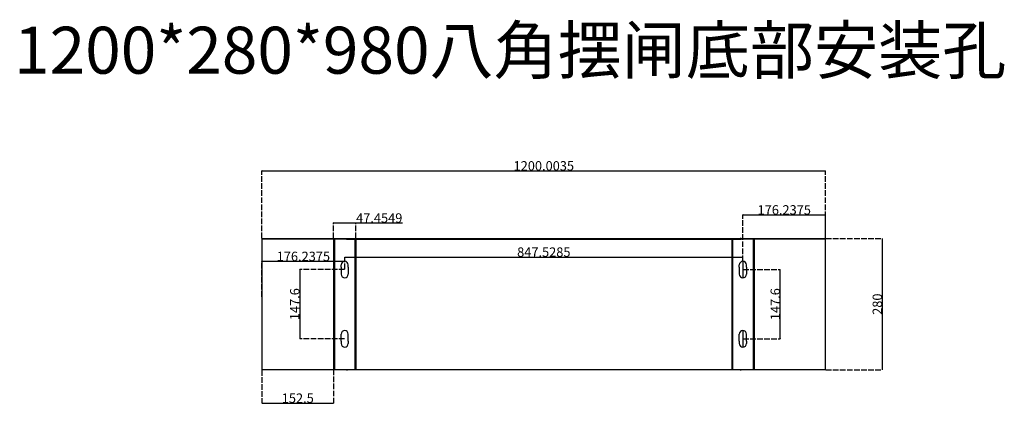
# Model space of a CAD drawing. Units: millimetres. Extents: x 409 to 2505, y 136 to 955.
import ezdxf

# ---------------------------------------------------------------- set-up
doc = ezdxf.new("R2010")
doc.units = ezdxf.units.MM
doc.linetypes.add('ACAD_ISO02W100', pattern=[15, 12, -3])
doc.styles.add('02A4', font='txt', dxfattribs={"height": 20})
doc.styles.add('LIN', font='txt')
doc.dimstyles.new('ISO-25$0', dxfattribs={"dimscale": 0.8, "dimtxt": 1.25, "dimasz": 0.5, "dimexe": 0, "dimexo": 0.625, "dimtad": 1, "dimdec": 4, "dimdsep": 46, "dimtxsty": '02A4', "dimblk": 'CLOSEDBLANK', "dimcen": 0, "dimclrd": 1, "dimclre": 5, "dimclrt": 4, "dimadec": 0, "dimazin": 0, "dimtfac": 1, "dimtdec": 4, "dimtmove": 0, "dimatfit": 3, "dimldrblk": 'CLOSEDBLANK', "dimfxl": 1, "dimtolj": 1, "dimtzin": 0, "dimarcsym": 0})

# ---------------------------------------------------------------- blocks, each defined once
blk = doc.blocks.new('_ClosedBlank')
at = {"color": 0, "linetype": 'ByBlock', "lineweight": -2, "transparency": 16777216}
for p, q in [((-1, 0.1667), (0, 0)), ((-1, 0.1667), (-1, -0.1667)), ((-1, -0.1667), (0, 0))]:
    blk.add_line(p, q, dxfattribs=at)
blk = doc.blocks.new('*D13')
at = {"color": 5, "linetype": 'ACAD_ISO02W100', "lineweight": -2, "transparency": 16777216}
for p, q in [((924.7, 490), (924.7, 633.6)), ((2124.7, 490), (2124.7, 633.6))]:
    blk.add_line(p, q, dxfattribs=at)
at = {"color": 1, "lineweight": -2, "transparency": 16777216}
blk.add_line((925.1, 633.6), (2124.3, 633.6), dxfattribs=at)
at = {"layer": 'Defpoints', "color": 0, "transparency": 16777216}
for p in [(2124.7, 633.6), (924.7, 489.5), (2124.7, 489.5)]:
    blk.add_point(p, dxfattribs=at)
at = {"color": 1, "lineweight": -2, "transparency": 16777216, "xscale": 0.4, "yscale": 0.4, "zscale": 0.4, "rotation": 180}
blk.add_blockref('_ClosedBlank', (924.7, 633.6), dxfattribs=at)
at = {"color": 1, "lineweight": -2, "transparency": 16777216, "xscale": 0.4, "yscale": 0.4, "zscale": 0.4}
blk.add_blockref('_ClosedBlank', (2124.7, 633.6), dxfattribs=at)
at = {"color": 4, "transparency": 16777216, "insert": (1524.7, 644.1), "char_height": 20, "attachment_point": 5, "style": '02A4'}
blk.add_mtext('\\A1;1200.0035', dxfattribs=at)
blk = doc.blocks.new('*D14')
at = {"color": 5, "linetype": 'ACAD_ISO02W100', "lineweight": -2, "transparency": 16777216}
for p, q in [((1077.2, 490), (1077.2, 522.5)), ((1124.6, 490), (1124.6, 522.5))]:
    blk.add_line(p, q, dxfattribs=at)
at = {"color": 1, "lineweight": -2, "transparency": 16777216}
for p, q in [((1077.6, 522.5), (1124.2, 522.5)), ((1124.6, 522.5), (1223.6, 522.5))]:
    blk.add_line(p, q, dxfattribs=at)
at = {"layer": 'Defpoints', "color": 0, "transparency": 16777216}
for p in [(1124.6, 522.5), (1077.2, 489.5), (1124.6, 489.5)]:
    blk.add_point(p, dxfattribs=at)
at = {"color": 1, "lineweight": -2, "transparency": 16777216, "xscale": 0.4, "yscale": 0.4, "zscale": 0.4, "rotation": 180}
blk.add_blockref('_ClosedBlank', (1077.2, 522.5), dxfattribs=at)
at = {"color": 1, "lineweight": -2, "transparency": 16777216, "xscale": 0.4, "yscale": 0.4, "zscale": 0.4}
blk.add_blockref('_ClosedBlank', (1124.6, 522.5), dxfattribs=at)
at = {"color": 4, "transparency": 16777216, "insert": (1174.3, 533), "char_height": 20, "attachment_point": 5, "style": '02A4'}
blk.add_mtext('\\A1;47.4549', dxfattribs=at)
blk = doc.blocks.new('*D15')
at = {"color": 5, "linetype": 'ACAD_ISO02W100', "lineweight": -2, "transparency": 16777216}
for p, q in [((1100.9, 441.3), (1100.9, 449.9)), ((1948.4, 441.3), (1948.4, 449.9))]:
    blk.add_line(p, q, dxfattribs=at)
at = {"color": 1, "lineweight": -2, "transparency": 16777216}
blk.add_line((1101.3, 449.9), (1948, 449.9), dxfattribs=at)
at = {"layer": 'Defpoints', "color": 0, "transparency": 16777216}
for p in [(1100.9, 440.8), (1948.4, 449.9), (1948.4, 440.8)]:
    blk.add_point(p, dxfattribs=at)
at = {"color": 1, "lineweight": -2, "transparency": 16777216, "xscale": 0.4, "yscale": 0.4, "zscale": 0.4, "rotation": 180}
blk.add_blockref('_ClosedBlank', (1100.9, 449.9), dxfattribs=at)
at = {"color": 1, "lineweight": -2, "transparency": 16777216, "xscale": 0.4, "yscale": 0.4, "zscale": 0.4}
blk.add_blockref('_ClosedBlank', (1948.4, 449.9), dxfattribs=at)
at = {"color": 4, "transparency": 16777216, "insert": (1524.7, 460.4), "char_height": 20, "attachment_point": 5, "style": '02A4'}
blk.add_mtext('\\A1;847.5285', dxfattribs=at)
blk = doc.blocks.new('*D12')
at = {"color": 5, "linetype": 'ACAD_ISO02W100', "lineweight": -2, "transparency": 16777216}
for p, q in [((1100.4, 423.3), (1005, 423.3)), ((1100.4, 275.7), (1005, 275.7))]:
    blk.add_line(p, q, dxfattribs=at)
at = {"color": 1, "lineweight": -2, "transparency": 16777216}
blk.add_line((1005, 422.9), (1005, 276.1), dxfattribs=at)
at = {"layer": 'Defpoints', "color": 0, "transparency": 16777216}
for p in [(1100.9, 423.3), (1005, 275.7), (1100.9, 275.7)]:
    blk.add_point(p, dxfattribs=at)
at = {"color": 1, "lineweight": -2, "transparency": 16777216, "xscale": 0.4, "yscale": 0.4, "zscale": 0.4}
for p, rotation in [((1005, 423.3), 90), ((1005, 275.7), 270)]:
    blk.add_blockref('_ClosedBlank', p, dxfattribs=dict(at, rotation=rotation))
at = {"color": 4, "transparency": 16777216, "insert": (994.5, 349.5), "char_height": 20, "attachment_point": 5, "rotation": 90, "style": '02A4'}
blk.add_mtext('\\A1;147.6', dxfattribs=at)
blk = doc.blocks.new('*D16')
at = {"color": 5, "linetype": 'ACAD_ISO02W100', "lineweight": -2, "transparency": 16777216}
for p, q in [((1077.2, 210.2), (1077.2, 138.8)), ((924.7, 209), (924.7, 138.8))]:
    blk.add_line(p, q, dxfattribs=at)
at = {"color": 1, "lineweight": -2, "transparency": 16777216}
blk.add_line((925.1, 138.8), (1076.8, 138.8), dxfattribs=at)
at = {"layer": 'Defpoints', "color": 0, "transparency": 16777216}
for p in [(1077.2, 210.7), (924.7, 209.5), (1077.2, 138.8)]:
    blk.add_point(p, dxfattribs=at)
at = {"color": 1, "lineweight": -2, "transparency": 16777216, "xscale": 0.4, "yscale": 0.4, "zscale": 0.4, "rotation": 180}
blk.add_blockref('_ClosedBlank', (924.7, 138.8), dxfattribs=at)
at = {"color": 1, "lineweight": -2, "transparency": 16777216, "xscale": 0.4, "yscale": 0.4, "zscale": 0.4}
blk.add_blockref('_ClosedBlank', (1077.2, 138.8), dxfattribs=at)
at = {"color": 4, "transparency": 16777216, "insert": (1000.9, 149.3), "char_height": 20, "attachment_point": 5, "style": '02A4'}
blk.add_mtext('\\A1;152.5', dxfattribs=at)
blk = doc.blocks.new('*D17')
at = {"color": 5, "linetype": 'ACAD_ISO02W100', "lineweight": -2, "transparency": 16777216}
for p, q in [((924.7, 365.4), (924.7, 440.8)), ((1100.9, 423.8), (1100.9, 440.8))]:
    blk.add_line(p, q, dxfattribs=at)
at = {"color": 1, "lineweight": -2, "transparency": 16777216}
blk.add_line((925.1, 440.8), (1100.5, 440.8), dxfattribs=at)
at = {"layer": 'Defpoints', "color": 0, "transparency": 16777216}
for p in [(1100.9, 440.8), (1100.9, 423.3), (924.7, 364.9)]:
    blk.add_point(p, dxfattribs=at)
at = {"color": 1, "lineweight": -2, "transparency": 16777216, "xscale": 0.4, "yscale": 0.4, "zscale": 0.4, "rotation": 180}
blk.add_blockref('_ClosedBlank', (924.7, 440.8), dxfattribs=at)
at = {"color": 1, "lineweight": -2, "transparency": 16777216, "xscale": 0.4, "yscale": 0.4, "zscale": 0.4}
blk.add_blockref('_ClosedBlank', (1100.9, 440.8), dxfattribs=at)
at = {"color": 4, "transparency": 16777216, "insert": (1012.8, 451.3), "char_height": 20, "attachment_point": 5, "style": '02A4'}
blk.add_mtext('\\A1;176.2375', dxfattribs=at)
blk = doc.blocks.new('*D18')
at = {"color": 5, "linetype": 'ACAD_ISO02W100', "lineweight": -2, "transparency": 16777216}
for p, q in [((1948.4, 441.3), (1948.4, 539.8)), ((2124.7, 441.3), (2124.7, 539.8))]:
    blk.add_line(p, q, dxfattribs=at)
at = {"color": 1, "lineweight": -2, "transparency": 16777216}
blk.add_line((1948.8, 539.8), (2124.3, 539.8), dxfattribs=at)
at = {"layer": 'Defpoints', "color": 0, "transparency": 16777216}
for p in [(2124.7, 539.8), (1948.4, 440.8), (2124.7, 440.8)]:
    blk.add_point(p, dxfattribs=at)
at = {"color": 1, "lineweight": -2, "transparency": 16777216, "xscale": 0.4, "yscale": 0.4, "zscale": 0.4, "rotation": 180}
blk.add_blockref('_ClosedBlank', (1948.4, 539.8), dxfattribs=at)
at = {"color": 1, "lineweight": -2, "transparency": 16777216, "xscale": 0.4, "yscale": 0.4, "zscale": 0.4}
blk.add_blockref('_ClosedBlank', (2124.7, 539.8), dxfattribs=at)
at = {"color": 4, "transparency": 16777216, "insert": (2036.6, 550.3), "char_height": 20, "attachment_point": 5, "style": '02A4'}
blk.add_mtext('\\A1;176.2375', dxfattribs=at)
blk = doc.blocks.new('*D19')
at = {"color": 5, "linetype": 'ACAD_ISO02W100', "lineweight": -2, "transparency": 16777216}
for p, q in [((1948.9, 423.3), (2027.9, 423.3)), ((1948.9, 275.7), (2027.9, 275.7))]:
    blk.add_line(p, q, dxfattribs=at)
at = {"color": 1, "lineweight": -2, "transparency": 16777216}
blk.add_line((2027.9, 276.1), (2027.9, 422.9), dxfattribs=at)
at = {"layer": 'Defpoints', "color": 0, "transparency": 16777216}
for p in [(1948.4, 423.3), (2027.9, 423.3), (1948.4, 275.7)]:
    blk.add_point(p, dxfattribs=at)
at = {"color": 1, "lineweight": -2, "transparency": 16777216, "xscale": 0.4, "yscale": 0.4, "zscale": 0.4}
for p, rotation in [((2027.9, 423.3), 90), ((2027.9, 275.7), 270)]:
    blk.add_blockref('_ClosedBlank', p, dxfattribs=dict(at, rotation=rotation))
at = {"color": 4, "transparency": 16777216, "insert": (2017.4, 349.5), "char_height": 20, "attachment_point": 5, "rotation": 90, "style": '02A4'}
blk.add_mtext('\\A1;147.6', dxfattribs=at)
blk = doc.blocks.new('*D20')
at = {"color": 5, "linetype": 'ACAD_ISO02W100', "lineweight": -2, "transparency": 16777216}
for p, q in [((2125.2, 489.5), (2245.2, 489.5)), ((2125.2, 209.5), (2245.2, 209.5))]:
    blk.add_line(p, q, dxfattribs=at)
at = {"color": 1, "lineweight": -2, "transparency": 16777216}
blk.add_line((2245.2, 489.1), (2245.2, 209.9), dxfattribs=at)
at = {"layer": 'Defpoints', "color": 0, "transparency": 16777216}
for p in [(2124.7, 489.5), (2124.7, 209.5), (2245.2, 209.5)]:
    blk.add_point(p, dxfattribs=at)
at = {"color": 1, "lineweight": -2, "transparency": 16777216, "xscale": 0.4, "yscale": 0.4, "zscale": 0.4}
for p, rotation in [((2245.2, 489.5), 90), ((2245.2, 209.5), 270)]:
    blk.add_blockref('_ClosedBlank', p, dxfattribs=dict(at, rotation=rotation))
at = {"color": 4, "transparency": 16777216, "insert": (2234.7, 349.5), "char_height": 20, "attachment_point": 5, "rotation": 90, "style": '02A4'}
blk.add_mtext('\\A1;280', dxfattribs=at)

msp = doc.modelspace()

# ---------------------------------------------------------------- linework, layer by layer
at = {"color": 7, "linetype": 'Continuous', "lineweight": 15}
for p, q in [((924.67089, 488.28372), (924.67089, 489.48373)), ((1074.67093, 489.48373), (924.67089, 489.48373)), ((924.67089, 210.68373), (924.67089, 488.28372)), ((1074.67093, 488.28372), (924.67089, 488.28372)), ((925.38341, 488.28372), (925.38341, 210.68373)), ((1074.26785, 488.28372), (925.38341, 488.28372)), ((1104.67093, 489.48373), (1074.67093, 489.48373)), ((1104.67093, 488.28372), (1074.67093, 488.28372)), ((1075.15536, 488.28372), (1103.0709, 488.28372)), ((1942.6037, 489.47163), (1106.74162, 489.48373)), ((1944.67439, 489.48373), (1974.67439, 489.48373)), ((1974.67439, 489.47163), (1944.67439, 489.47163)), ((1944.67439, 488.28372), (1974.67439, 488.28372)), ((1974.67439, 488.27162), (1944.67439, 488.27162)), ((1974.18996, 488.28372), (1946.27442, 488.28372)), ((1974.67439, 489.47163), (2124.67443, 489.47163)), ((1974.67439, 488.27162), (2124.67443, 488.27162)), ((1975.07747, 488.27162), (2123.96191, 488.27162)), ((2123.96191, 210.67163), (2123.96191, 488.27162)), ((2124.67443, 488.27162), (2124.67443, 489.47163)), ((2124.67443, 488.27162), (2124.67443, 210.67163)), ((924.67089, 210.68373), (924.67089, 209.48373)), ((1074.67093, 210.68373), (924.67089, 210.68373)), ((1074.26785, 210.68373), (925.38341, 210.68373)), ((1074.67093, 210.68373), (1104.67093, 210.68373)), ((1075.15536, 210.68373), (1103.0709, 210.68373)), ((1974.67439, 210.68373), (1944.67439, 210.68373)), ((1944.67439, 210.67163), (1974.67439, 210.67163)), ((1974.18996, 210.68373), (1946.27442, 210.68373)), ((1974.18996, 210.67163), (1946.27442, 210.67163)), ((1974.67439, 210.67163), (2124.67443, 210.67163)), ((1975.07747, 210.67163), (2123.96191, 210.67163)), ((2124.67443, 210.67163), (2124.67443, 209.47163)), ((1074.67093, 209.48373), (924.67089, 209.48373)), ((1074.67093, 209.48373), (1104.67093, 209.48373)), ((1942.6037, 209.47163), (1106.74162, 209.48373)), ((1974.67439, 209.48373), (1944.67439, 209.48373)), ((1944.67439, 209.47163), (1974.67439, 209.47163)), ((1974.67439, 209.47163), (2124.67443, 209.47163))]:
    msp.add_line(p, q, dxfattribs=at)
for p, q in [((924.67089, 489.48373), (1077.17089, 489.48373)), ((1077.17089, 489.48373), (1077.17089, 210.68373)), ((1079.17089, 489.48373), (1079.17089, 210.68373)), ((1079.17089, 488.28372), (1079.17089, 438.28372)), ((1104.67093, 489.48373), (1106.74162, 489.48373)), ((1104.67093, 488.28372), (1944.56439, 488.26163)), ((1122.6459, 489.52006), (1122.6459, 210.72006)), ((1124.62577, 489.79346), (1124.62577, 210.99346)), ((1924.71955, 489.79346), (1924.71955, 210.99346)), ((1926.69942, 489.52006), (1926.69942, 210.72006)), ((1944.67439, 489.48373), (1942.6037, 489.48373)), ((1942.6037, 489.47163), (1944.67439, 489.47163)), ((1944.67439, 488.27162), (1944.56439, 488.26163)), ((1970.17443, 489.48373), (1970.17443, 210.68373)), ((1970.17443, 488.28372), (1970.17443, 438.28372)), ((1972.17443, 489.48373), (1972.17443, 210.68373)), ((1948.43693, 440.78372), (1948.43693, 405.78372)), ((1093.40839, 428.28372), (1093.40839, 433.28372)), ((1093.40839, 428.28372), (1093.40839, 413.28372)), ((1108.40839, 428.28372), (1108.40839, 433.28372)), ((1108.40839, 428.28372), (1108.40839, 413.28372)), ((1940.93693, 428.28372), (1940.93693, 433.28372)), ((1940.93693, 428.28372), (1940.93693, 413.28372)), ((1955.93693, 428.28372), (1955.93693, 433.28372)), ((1955.93693, 428.28372), (1955.93693, 413.28372)), ((1093.40839, 270.68373), (1093.40839, 285.68373)), ((1108.40839, 270.68373), (1108.40839, 285.68373)), ((1940.93693, 270.68373), (1940.93693, 285.68373)), ((1948.43693, 293.18373), (1948.43693, 258.18373)), ((1955.93693, 270.68373), (1955.93693, 285.68373)), ((1093.40839, 270.68373), (1093.40839, 265.68373)), ((1108.40839, 270.68373), (1108.40839, 265.68373)), ((1940.93693, 270.68373), (1940.93693, 265.68373)), ((1955.93693, 270.68373), (1955.93693, 265.68373)), ((1104.67093, 210.68373), (1944.67439, 210.67163)), ((1104.67093, 209.48373), (1106.74162, 209.48373)), ((1944.67439, 209.48373), (1942.6037, 209.48373)), ((1942.6037, 209.47163), (1944.67439, 209.47163))]:
    msp.add_line(p, q)
for centre, start, end in [((1100.90839, 433.28372), 0, 180), ((1948.43693, 433.28372), 0, 180), ((1100.90839, 413.28372), 180, 0), ((1948.43693, 413.28372), 180, 0), ((1100.90839, 285.68373), 0, 180), ((1948.43693, 285.68373), 0, 180), ((1100.90839, 265.68373), 180, 0), ((1948.43693, 265.68373), 180, 0)]:
    msp.add_arc(centre, 7.5, start, end)

# ---------------------------------------------------------------- texts
at = {"color": 6, "insert": (396.8762, 940.43182), "char_height": 100, "attachment_point": 1, "style": 'LIN'}
msp.add_mtext_dynamic_manual_height_columns('1200*280*980八角摆闸底部安装孔', width=2428.4192235, gutter_width=1, heights=[0], dxfattribs=at)

# ---------------------------------------------------------------- dimensions: what is measured, and where the dimension line sits
for base, p1, p2, picture, middle in [((2124.67443, 633.55074), (924.67089, 489.48373), (2124.67443, 489.47163), '*D13', (1524.67266, 644.05074)), ((1124.62577, 522.54244), (1077.17089, 489.48373), (1124.62577, 489.48347), '*D14', (1174.29672, 533.04244)), ((2124.67443, 539.81251), (1948.43693, 440.78372), (2124.67443, 440.78372), '*D18', (2036.55568, 550.31251)), ((1100.90839, 440.8256), (924.67089, 364.94898), (1100.90839, 423.28372), '*D17', (1012.78964, 451.3256)), ((1948.43693, 449.8507), (1100.90839, 440.78372), (1948.43693, 440.78372), '*D15', (1524.67266, 460.3507)), ((1077.17089, 138.819), (924.67089, 209.48373), (1077.17089, 210.68373), '*D16', (1000.92089, 149.319))]:
    dim = msp.add_linear_dim(base=base, p1=p1, p2=p2, dimstyle='ISO-25$0', override={"dimtxt": 50})
    dim.commit()
    dim.dimension.update_dxf_attribs({"geometry": picture, "text_midpoint": middle})
for base, p1, p2, picture, middle in [((2245.1651, 209.47163), (2124.67443, 489.47163), (2124.67443, 209.47163), '*D20', (2234.6651, 349.47163)), ((1005.04886, 275.68373), (1100.90839, 423.28372), (1100.90839, 275.68373), '*D12', (994.54886, 349.48373)), ((2027.8939, 423.28372), (1948.43693, 275.68373), (1948.43693, 423.28372), '*D19', (2017.3939, 349.48373))]:
    dim = msp.add_linear_dim(base=base, p1=p1, p2=p2, angle=90, dimstyle='ISO-25$0', override={"dimtxt": 50})
    dim.commit()
    dim.dimension.update_dxf_attribs({"geometry": picture, "text_midpoint": middle})

doc.saveas('drawing.dxf')
